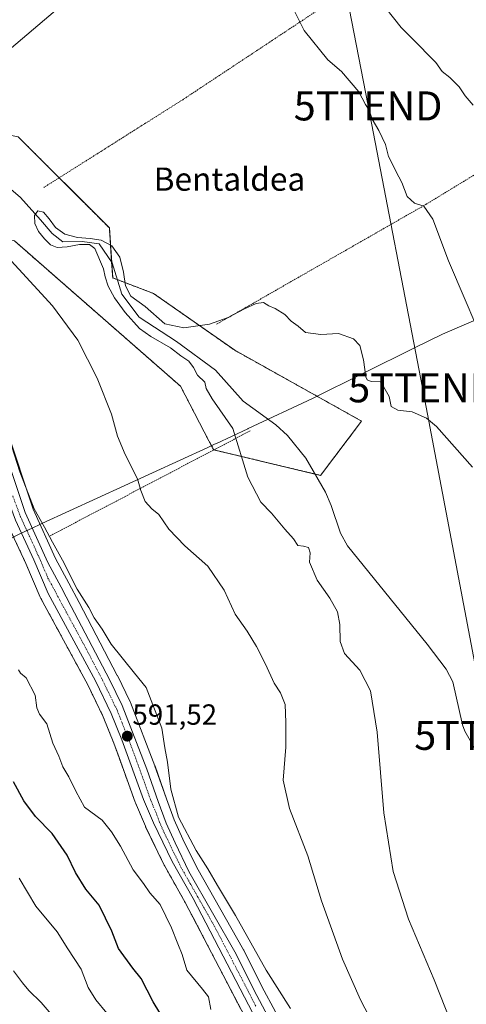
# Model space of a CAD drawing. Units: metres. Extents: x 603652 to 607088, y 4754662 to 4757028.
# Drawn here: x 604186 to 604340, y 4756114 to 4756453 of the extents above; entities that cross this region are included whole.
import ezdxf
from ezdxf.enums import TextEntityAlignment as Align

# ---------------------------------------------------------------- set-up
doc = ezdxf.new("R2010")
doc.units = ezdxf.units.M
doc.header["$MEASUREMENT"] = 0
doc.linetypes.add('TRAZO_Y_PUNTO', pattern=[1, 0.5, -0.25, 0, -0.25])
doc.linetypes.add('TRAZOS', pattern=[0.75, 0.5, -0.25])
doc.layers.get('0').update_dxf_attribs({"lineweight": 5})
for name, color, linetype, lineweight in [('Alambrada', 19, 'TRAZOS', 0), ('Arbolado forestal', 92, 'TRAZOS', 0), ('Arbolado forestal CxS', 92, 'Continuous', 0), ('Carretera de calzada única', 19, 'Continuous', 13), ('Carretera de calzada única Cxs', 19, 'Continuous', 13), ('Carretera de calzada única eje', 19, 'TRAZO_Y_PUNTO', 0), ('Carátula', 7, 'Continuous', 5), ('Corriente natural lineal', 142, 'Continuous', 13), ('Curva de nivel maestra', 36, 'Continuous', 30), ('Curva de nivel normal', 36, 'Continuous', 0), ('Entidad de ámbito territorial', 19, 'Continuous', 0), ('Entidad de ámbito territorial CxS', 92, 'Continuous', 0), ('Núcleo urbano', 19, 'Continuous', 0), ('Núcleo urbano CxS', 19, 'Continuous', 0), ('Prado', 92, 'Continuous', 0), ('Prado CxS', 92, 'Continuous', 0), ('Punto de cota en terreno', 7, 'Continuous', 0), ('Rótulo de punto de cota en terreno', 19, 'Continuous', 0), ('Tendido', 6, 'Continuous', 0), ('Texto cartográfico', 19, 'Continuous', 0), ('Torre de tendido puntual', 7, 'Continuous', 0)]:
    doc.layers.add(name, color=color, linetype=linetype, lineweight=lineweight)
doc.styles.add('Arial', font='txt', dxfattribs={"height": 0.2})

# ---------------------------------------------------------------- blocks, each defined once
blk = doc.blocks.new('*U150')
at = {"layer": 'Prado CxS', "color": 92, "linetype": 'Continuous', "lineweight": 0}
for points in [[(604274.02, 4756111.06, 591.64), (604269.34, 4756119.85, 591.52), (604263.13, 4756132.31, 591.34), (604263.05, 4756132.45, 591.35), (604246.92, 4756160.86, 591.22), (604242.19, 4756170.61, 590.67), (604239.15, 4756177.27, 590.56), (604236.49, 4756184.52, 590.57), (604232.56, 4756195.76, 590.9), (604232.53, 4756195.83, 590.9), (604224.1, 4756217.69, 591.03), (604224, 4756217.93, 591.04), (604219.62, 4756226.91, 590.95), (604219.58, 4756226.98, 590.95), (604206.42, 4756252.1, 590.49), (604202.93, 4756258.75, 590.37), (604198.33, 4756267.27, 590.47), (604190.67, 4756284.24, 589.77), (604172.01, 4756339.93, 589.77)], [(604184.21, 4756376.67, 583.62), (604241.33, 4756326.64, 581.13), (604252.75, 4756304.71, 581), (604289.55, 4756295.91, 578.67), (604303.68, 4756314.6, 579.44), (604260, 4756338.99, 579.7), (604232.1, 4756358.56, 580.56), (604218, 4756363.93, 579.78), (604216.85, 4756381.15, 580.53), (604185.51, 4756412.49, 581.26)]]:
    blk.add_polyline3d(points, dxfattribs=at)
blk = doc.blocks.new('*U154')
at = {"layer": 'Arbolado forestal CxS', "color": 92, "linetype": 'Continuous', "lineweight": 0}
blk.add_polyline3d([(604048.31, 4756517.86, 585.81), (604120.32, 4756428.78, 583.1), (604150.28, 4756432.11, 581.91), (604154.99, 4756422.38, 581.41), (604156.96, 4756418.31, 581.27), (604185.51, 4756412.49, 581.26), (604216.85, 4756381.15, 580.53), (604218, 4756363.93, 579.78), (604232.1, 4756358.56, 580.56), (604260, 4756338.99, 579.7), (604303.68, 4756314.6, 579.44), (604289.55, 4756295.91, 578.67), (604252.75, 4756304.71, 581), (604241.33, 4756326.64, 581.13), (604184.21, 4756376.67, 583.62), (604157.12, 4756382.97, 587.12), (604155.71, 4756383.3, 587.27), (604154.17, 4756383.66, 587.33), (604152.16, 4756373.75, 588.97), (604121.23, 4756411.23, 588.74), (604090.57, 4756450.56, 586.41), (604078.32, 4756467.6, 585.21)], dxfattribs=at)
blk = doc.blocks.new('*U165')
at = {"layer": 'Curva de nivel normal', "color": 36, "linetype": 'Continuous', "lineweight": 0}
blk.add_polyline3d([(604251.8, 4756111.9, 595), (604250.95, 4756116.24, 595), (604248.94, 4756118.9, 595), (604243.5, 4756125.46, 595), (604241.91, 4756130.87, 595), (604240.38, 4756134.48, 595), (604238.25, 4756140.05, 595), (604234.29, 4756148.05, 595), (604230.77, 4756152.07, 595), (604228.61, 4756155.32, 595), (604225.07, 4756160.01, 595), (604220.68, 4756168.15, 595), (604217.56, 4756173.06, 595), (604214.43, 4756177.14, 595), (604208.24, 4756181.58, 595), (604205.36, 4756187.13, 595), (604202.93, 4756192.06, 595), (604200.87, 4756195.46, 595), (604199.51, 4756199.19, 595), (604197.37, 4756203.63, 595), (604195.34, 4756210.29, 595), (604192.75, 4756213.68, 595), (604191.9, 4756215.77, 595), (604191.29, 4756220.23, 595), (604188.17, 4756226.12, 595), (604186.27, 4756227.74, 595), (604185.57, 4756228.95, 595)], dxfattribs=at)
blk = doc.blocks.new('*U175')
at = {"layer": 'Curva de nivel normal', "color": 36, "linetype": 'Continuous', "lineweight": 0}
blk.add_polyline3d([(604215.95, 4756110.67, 605), (604212.19, 4756115.22, 605), (604209.6, 4756119.5, 605), (604207.2, 4756125.8, 605), (604202.52, 4756132.75, 605), (604198.9, 4756138.63, 605), (604191.57, 4756147.5, 605), (604185.85, 4756157.11, 605)], dxfattribs=at)
blk = doc.blocks.new('*U198')
at = {"layer": 'Curva de nivel normal', "color": 36, "linetype": 'Continuous', "lineweight": 0}
for points in [[(604279.22, 4756112.26, 590), (604270.88, 4756125.5, 590), (604260.29, 4756144.24, 590), (604254.04, 4756154.66, 590), (604250.76, 4756160.38, 590), (604246.68, 4756166.63, 590), (604240.62, 4756178.18, 590), (604238.04, 4756187.79, 590), (604236.9, 4756197.09, 590), (604235.98, 4756202.08, 590), (604234.88, 4756208.78, 590), (604229.53, 4756222.82, 590), (604225.47, 4756227.75, 590), (604217.47, 4756237.74, 590), (604214.32, 4756242.87, 590), (604211.61, 4756246.79, 590), (604209.74, 4756250.36, 590), (604205.8, 4756256.75, 590), (604200.74, 4756266.7, 590), (604197.25, 4756272.87, 590), (604194.5, 4756278.12, 590), (604190.98, 4756284.37, 590), (604186.02, 4756297.16, 590), (604180.57, 4756314.38, 590)], [(604306.76, 4756463.64, 590), (604317.26, 4756450.22, 590), (604320.99, 4756446.55, 590), (604329.24, 4756438.14, 590), (604331.42, 4756435.04, 590), (604334.02, 4756433.03, 590), (604337.24, 4756429.76, 590), (604339.33, 4756426.67, 590), (604342.03, 4756423.44, 590)]]:
    blk.add_polyline3d(points, dxfattribs=at)
blk = doc.blocks.new('*U199')
at = {"layer": 'Curva de nivel normal', "color": 36, "linetype": 'Continuous', "lineweight": 0}
blk.add_polyline3d([(604200.96, 4756105.52, 610), (604193.34, 4756114.3, 610), (604189.1, 4756118.5, 610), (604186.91, 4756121.13, 610), (604183.83, 4756125.22, 610)], dxfattribs=at)
blk = doc.blocks.new('*U208')
at = {"layer": 'Curva de nivel maestra', "color": 36, "linetype": 'Continuous', "lineweight": 30}
blk.add_polyline3d([(604242.15, 4756097.68, 600), (604231.98, 4756114.59, 600), (604227.81, 4756122.57, 600), (604224.91, 4756126.17, 600), (604219.98, 4756132.9, 600), (604217.65, 4756138.93, 600), (604213.34, 4756147.88, 600), (604208.8, 4756153.33, 600), (604205.17, 4756159.12, 600), (604202.27, 4756165.01, 600), (604197.22, 4756172.5, 600), (604191.46, 4756178.42, 600), (604187.44, 4756183.76, 600), (604183.87, 4756190.37, 600)], dxfattribs=at)
blk = doc.blocks.new('5PATER')
at = {"layer": 'Carátula', "linetype": 'Continuous', "lineweight": 5}
h = blk.add_hatch(color=250, dxfattribs=at)
edge = h.paths.add_edge_path()
edge.add_ellipse((0, 0.01), major_axis=(-1.33, -1.34), ratio=0.999422, start_angle=0, end_angle=360)
blk = doc.blocks.new('5TTEND')
blk.add_text('5TTEND', height=10).set_placement((0, 0), align=Align.MIDDLE_CENTER)

msp = doc.modelspace()

# ---------------------------------------------------------------- linework, layer by layer
at = {"layer": 'Alambrada', "color": 19, "linetype": 'TRAZOS', "lineweight": 0}
for points in [[(604337.87, 4756490.63, 596.59), (604302.95, 4756465.68, 589.43), (604242.1, 4756425.32, 583.16), (604194.31, 4756395.1, 594.09)], [(604386.42, 4756426.26, 602.97), (604325.76, 4756389.22, 585.29), (604253.59, 4756347.89, 580.24)], [(604265.28, 4756311.23, 601.45), (604196.24, 4756274.97, 591.79)]]:
    msp.add_polyline3d(points, dxfattribs=at)
at = {"layer": 'Arbolado forestal', "color": 92, "linetype": 'TRAZOS', "lineweight": 0}
for points in [[(604184.21, 4756376.67, 583.62), (604241.33, 4756326.64, 581.13), (604252.75, 4756304.71, 581), (604252.82, 4756304.69, 581), (604287.69, 4756296.36, 578.91), (604289.55, 4756295.91, 578.67), (604303.68, 4756314.6, 579.44), (604260, 4756339, 579.7), (604232.1, 4756358.56, 580.56), (604219.59, 4756363.33, 579.73), (604217.99, 4756363.93, 579.78), (604217.63, 4756369.4, 580.08), (604216.85, 4756381.15, 580.53), (604199.57, 4756398.43, 581.16), (604185.51, 4756412.49, 581.26)], [(604265.05, 4756106.4, 593.09), (604243, 4756148.72, 592.63), (604235.81, 4756161.46, 592.49), (604235.72, 4756161.63, 592.47), (604229.33, 4756174.88, 591.84), (604229.27, 4756175, 591.84), (604225.81, 4756183.12, 591.59), (604225.75, 4756183.28, 591.58), (604220.17, 4756198.7, 591.4), (604218.36, 4756203.7, 591.72), (604214.76, 4756212.7, 591.53), (604209.41, 4756223.8, 591.78), (604201.08, 4756239.15, 592.05), (604193.16, 4756253.73, 592.11), (604193.04, 4756253.98, 592.1), (604188.11, 4756265.54, 592.31), (604182.53, 4756277.65, 592.1)]]:
    msp.add_polyline3d(points, dxfattribs=at)
at = {"layer": 'Arbolado forestal CxS', "color": 92, "linetype": 'Continuous', "lineweight": 0}
msp.add_polyline3d([(604045.12, 4756103.19, 639.83), (604032.39, 4756136.17, 647.45), (604036.16, 4756171.27, 646.58), (604065.01, 4756200.82, 631.11), (604103.64, 4756232.24, 614.31), (604182.53, 4756277.65, 592.1), (604188.11, 4756265.54, 592.31), (604193.04, 4756253.98, 592.1), (604193.16, 4756253.73, 592.11), (604201.08, 4756239.15, 592.05), (604209.41, 4756223.8, 591.78), (604214.76, 4756212.7, 591.53), (604218.36, 4756203.7, 591.72), (604220.17, 4756198.7, 591.4), (604225.75, 4756183.28, 591.58), (604225.81, 4756183.12, 591.59), (604229.27, 4756175, 591.84), (604229.33, 4756174.88, 591.84), (604235.72, 4756161.63, 592.47), (604235.81, 4756161.45, 592.49), (604243, 4756148.72, 592.63), (604265.05, 4756106.4, 593.09)], dxfattribs=at)
at = {"layer": 'Carretera de calzada única', "color": 19, "linetype": 'Continuous', "lineweight": 13}
for points in [[(604267.75, 4756107.71, 592.68), (604245.64, 4756150.15, 592.26), (604238.42, 4756162.93, 592.04), (604232.03, 4756176.18, 591.61), (604228.57, 4756184.3, 591.61), (604221.16, 4756204.77, 591.52), (604217.51, 4756213.91, 591.43), (604212.08, 4756225.17, 591.42), (604195.8, 4756255.16, 591.32), (604190.85, 4756266.76, 591.46), (604184.55, 4756280.43, 591.36), (604179.35, 4756294.49, 591.29), (604173.5, 4756313.56, 591.12), (604169, 4756326.83, 591.04), (604156.55, 4756354.39, 590.4), (604148.85, 4756366.17, 590.49), (604142.3, 4756375.06, 590.11), (604134.62, 4756384.36, 590.32), (604121.19, 4756399.18, 590.15), (604110.8, 4756412.51, 589.79), (604081.32, 4756451.18, 587.43), (604071.12, 4756465.42, 586.94)], [(604075.83, 4756465.93, 586.09), (604088.17, 4756448.76, 587.43), (604118.89, 4756409.35, 589.6), (604152.42, 4756368.73, 590.04), (604158.41, 4756360.61, 589.85), (604163.69, 4756352.07, 590.03), (604165.91, 4756347.59, 590.57), (604169.17, 4756338.98, 590.4), (604187.87, 4756283.14, 590.72), (604195.64, 4756265.94, 591.11), (604200.28, 4756257.34, 591.01), (604203.76, 4756250.71, 591.03), (604216.92, 4756225.59, 591.34), (604221.3, 4756216.61, 591.4), (604229.73, 4756194.75, 591.36), (604233.67, 4756183.51, 591.24), (604236.37, 4756176.13, 591.57), (604239.48, 4756169.33, 591.5), (604244.26, 4756159.46, 591.85), (604260.44, 4756130.97, 592.16), (604266.67, 4756118.47, 592.57), (604271.37, 4756109.65, 592.67)]]:
    msp.add_polyline3d(points, dxfattribs=at)
at = {"layer": 'Carretera de calzada única Cxs', "color": 19, "linetype": 'Continuous', "lineweight": 13}
for points in [[(604267.75, 4756107.71, 592.68), (604245.64, 4756150.15, 592.26), (604238.42, 4756162.93, 592.04), (604232.03, 4756176.18, 591.61), (604228.57, 4756184.3, 591.61), (604221.16, 4756204.77, 591.52), (604217.51, 4756213.91, 591.43), (604212.08, 4756225.17, 591.42), (604195.8, 4756255.16, 591.32), (604190.85, 4756266.76, 591.46), (604184.55, 4756280.43, 591.36), (604179.35, 4756294.49, 591.29), (604173.5, 4756313.56, 591.12), (604169, 4756326.83, 591.04), (604156.55, 4756354.39, 590.4), (604148.85, 4756366.17, 590.49), (604142.3, 4756375.06, 590.11), (604134.62, 4756384.36, 590.32), (604121.19, 4756399.18, 590.15), (604110.8, 4756412.51, 589.79), (604081.32, 4756451.18, 587.43), (604071.12, 4756465.42, 586.94)], [(604075.83, 4756465.93, 586.09), (604088.17, 4756448.76, 587.43), (604118.89, 4756409.35, 589.6), (604152.42, 4756368.73, 590.04), (604158.41, 4756360.61, 589.85), (604163.69, 4756352.07, 590.03), (604165.91, 4756347.59, 590.57), (604169.17, 4756338.98, 590.4), (604187.87, 4756283.14, 590.72), (604195.64, 4756265.94, 591.11), (604200.28, 4756257.34, 591.01), (604203.76, 4756250.71, 591.03), (604216.92, 4756225.59, 591.34), (604221.3, 4756216.61, 591.4), (604229.73, 4756194.75, 591.36), (604233.67, 4756183.51, 591.24), (604236.37, 4756176.13, 591.57), (604239.48, 4756169.33, 591.5), (604244.26, 4756159.46, 591.85), (604260.44, 4756130.97, 592.16), (604266.67, 4756118.47, 592.57), (604271.37, 4756109.65, 592.67)]]:
    msp.add_polyline3d(points, dxfattribs=at)
at = {"layer": 'Carretera de calzada única eje', "color": 19, "linetype": 'TRAZO_Y_PUNTO', "lineweight": 0}
msp.add_polyline3d([(604183.6, 4756288.81, 590.83), (604186.21, 4756281.77, 591.12), (604189.35, 4756274.94, 591.19), (604193.25, 4756266.34, 591.19), (604195.71, 4756260.55, 591.29), (604198.03, 4756256.25, 591.16), (604199.78, 4756252.93, 591.21), (604207.92, 4756237.93, 591.33), (604214.5, 4756225.38, 591.41), (604217.21, 4756219.75, 591.46), (604219.41, 4756215.26, 591.43), (604221.23, 4756210.69, 591.48), (604225.44, 4756199.76, 591.46), (604229.14, 4756189.51, 591.57), (604231.12, 4756183.91, 591.66), (604232.85, 4756179.84, 591.56), (604234.19, 4756176.15, 591.59), (604235.76, 4756172.75, 591.79), (604238.96, 4756166.13, 591.83), (604241.35, 4756161.18, 592.07), (604244.96, 4756154.8, 592.08), (604253.03, 4756140.56, 592.16), (604264.08, 4756119.34, 592.48), (604267.21, 4756113.09, 592.7)], dxfattribs=at)
at = {"layer": 'Corriente natural lineal', "color": 142, "linetype": 'Continuous', "lineweight": 13}
for points in [[(604303.58, 4756537.37, 591.98), (604299.69, 4756531.98, 590.88), (604281.92, 4756516.76, 588.51), (604244.98, 4756489.16, 585.29), (604198.28, 4756456.03, 582.7), (604165.59, 4756428.42, 581.81), (604146.95, 4756408.83, 582.76)], [(604346.69, 4756194.7, 578.07), (604339.15, 4756207.73, 576.78), (604338.36, 4756209.91, 576.91), (604335.11, 4756224.78, 577.79), (604332.83, 4756229.16, 576.65), (604326.26, 4756237.73, 577.06), (604298.84, 4756271.62, 577.6), (604296.45, 4756275.95, 577.73), (604293.25, 4756285.53, 577.83), (604291.3, 4756290.16, 578.12), (604284.5, 4756301.84, 579.16), (604278.21, 4756309.66, 579.16), (604274.19, 4756313.35, 579.11), (604262.88, 4756321.52, 578.87), (604253.34, 4756332.19, 579.23), (604239.99, 4756342.01, 579.59), (604227.15, 4756350.44, 580.17), (604221.12, 4756358.38, 579.5), (604217.78, 4756369.18, 580.1), (604213.34, 4756375.69, 580.1), (604207.46, 4756376.48, 580.33), (604200.8, 4756376.32, 580.2), (604197.14, 4756379.18, 579.71), (604193.18, 4756383.94, 580.12), (604186.31, 4756391.68, 581.2), (604178.84, 4756398, 581.4)]]:
    msp.add_polyline3d(points, dxfattribs=at)
at = {"layer": 'Curva de nivel normal', "color": 36, "linetype": 'Continuous', "lineweight": 0}
for points in [[(604342.7, 4756348.54, 585), (604339.29, 4756356.39, 585), (604333.62, 4756369.84, 585), (604328.24, 4756384.2, 585), (604325.12, 4756388.68, 585), (604321.85, 4756389.65, 585), (604319.33, 4756391.95, 585), (604317.48, 4756396.84, 585), (604315.41, 4756400.7, 585), (604314.13, 4756403.56, 585), (604312.92, 4756405.78, 585), (604311.87, 4756409.92, 585), (604309.62, 4756414.74, 585), (604307.33, 4756418.58, 585), (604306.28, 4756421.67, 585), (604305.06, 4756423.72, 585), (604302.74, 4756428.05, 585), (604296.79, 4756435.06, 585), (604292.1, 4756439.05, 585), (604283.85, 4756449.13, 585), (604280.12, 4756456.74, 585)], [(604342.49, 4756086.96, 580), (604328.61, 4756122.11, 580), (604319.79, 4756143, 580), (604314.53, 4756159.49, 580), (604311.36, 4756179.67, 580), (604309.05, 4756207.41, 580), (604306.72, 4756221.68, 580), (604303.04, 4756228.75, 580), (604297.8, 4756234.59, 580), (604296.32, 4756238.64, 580), (604296.22, 4756244.58, 580), (604295.35, 4756248.85, 580), (604292.74, 4756253.56, 580), (604288.42, 4756259.78, 580), (604285.79, 4756265.96, 580), (604285.99, 4756269.17, 580), (604285.43, 4756271.02, 580), (604283.63, 4756271.56, 580), (604281.74, 4756271.77, 580), (604280.2, 4756274.02, 580), (604277.21, 4756277.33, 580), (604272.67, 4756282.86, 580), (604269.01, 4756286.69, 580), (604264.46, 4756295.26, 580), (604259.3, 4756312, 580), (604252.29, 4756322.24, 580), (604250.21, 4756325.83, 580), (604249.73, 4756328.02, 580), (604247.21, 4756330.46, 580), (604245.79, 4756333.11, 580), (604244.18, 4756335.21, 580), (604241.47, 4756337.1, 580), (604237.86, 4756339.84, 580), (604231.12, 4756343.71, 580), (604227.25, 4756346.56, 580), (604222.27, 4756352.05, 580), (604218.65, 4756357.12, 580), (604216.4, 4756361.08, 580), (604215.44, 4756364.36, 580), (604214.89, 4756367.11, 580), (604211.88, 4756374.09, 580), (604210.02, 4756375.44, 580), (604206.57, 4756375.47, 580), (604202.31, 4756374.67, 580), (604198.89, 4756374.36, 580), (604196.54, 4756375.33, 580), (604194.48, 4756377.37, 580), (604192.45, 4756379.89, 580), (604191.15, 4756382.69, 580), (604191.05, 4756385.43, 580), (604192.24, 4756387.06, 580), (604194.19, 4756386.64, 580), (604196.16, 4756384.26, 580), (604198.27, 4756381.27, 580), (604201.57, 4756378.98, 580), (604205.94, 4756377.81, 580), (604210.24, 4756377.47, 580), (604214.05, 4756376.91, 580), (604217.66, 4756374.94, 580), (604220.47, 4756371.05, 580), (604221.68, 4756365.96, 580), (604222.36, 4756361.22, 580), (604224.22, 4756357.68, 580), (604229.22, 4756354.07, 580), (604235.92, 4756348.09, 580), (604242.51, 4756346.73, 580), (604251.3, 4756348.04, 580), (604257.76, 4756350.31, 580), (604263.32, 4756353.29, 580), (604267.38, 4756355.16, 580), (604269.95, 4756355.41, 580), (604271.72, 4756354.36, 580), (604273.97, 4756353.44, 580), (604277.25, 4756351.29, 580), (604279.46, 4756349.08, 580), (604281.8, 4756347.32, 580), (604284.36, 4756345.09, 580), (604289.66, 4756344.47, 580), (604295.71, 4756344.74, 580), (604300.88, 4756342.96, 580), (604303.02, 4756340.66, 580), (604304.35, 4756335.75, 580), (604305.18, 4756329.8, 580), (604305.57, 4756328.81, 580), (604306.98, 4756328.27, 580), (604310.19, 4756328.14, 580), (604311.33, 4756326.28, 580), (604313.14, 4756323.09, 580), (604313.83, 4756319.62, 580), (604316.1, 4756318.41, 580), (604321.02, 4756317.82, 580), (604325.99, 4756315.63, 580), (604329.48, 4756312.77, 580), (604341.8, 4756298.76, 580)], [(604179.14, 4756373.96, 585), (604197.24, 4756354.37, 585), (604206, 4756342.5, 585), (604212.63, 4756329.41, 585), (604217.56, 4756316.96, 585), (604219.69, 4756309.45, 585), (604222.27, 4756303.12, 585), (604226.52, 4756294.7, 585), (604227.74, 4756290.72, 585), (604229.16, 4756286.91, 585), (604231.52, 4756284.36, 585), (604233.87, 4756282.4, 585), (604237.32, 4756277.36, 585), (604242.86, 4756271.59, 585), (604250.72, 4756264.67, 585), (604256.36, 4756256.32, 585), (604260.14, 4756248.1, 585), (604264.24, 4756242.19, 585), (604267.55, 4756237.01, 585), (604270.63, 4756230.92, 585), (604273.54, 4756224.3, 585), (604275.78, 4756220.97, 585), (604277.41, 4756217.01, 585), (604277.58, 4756210.8, 585), (604277.59, 4756202.29, 585), (604276.66, 4756190.88, 585), (604278.84, 4756181.13, 585), (604285.12, 4756164.86, 585), (604289.91, 4756149.32, 585), (604297.09, 4756129.24, 585), (604303.3, 4756115.26, 585), (604309.24, 4756103.76, 585)]]:
    msp.add_polyline3d(points, dxfattribs=at)
at = {"layer": 'Entidad de ámbito territorial', "color": 19, "linetype": 'Continuous', "lineweight": 0}
msp.add_polyline3d([(603922.19, 4756193.19, 655.25), (604009.13, 4756147.42, 650.34), (604027.19, 4756162.68, 648.88), (604048.23, 4756180.46, 641.67), (604076.57, 4756203.3, 626.8), (604112.52, 4756230.35, 612.33), (604139.12, 4756247.22, 603.64), (604167.23, 4756265.35, 597.01), (604182.67, 4756273.95, 592.52), (604183.17, 4756274.23, 592.34), (604185.6, 4756275.58, 591.54), (604189.5, 4756277.38, 590.94), (604189.8, 4756277.52, 590.91), (604193.66, 4756279.29, 589.97), (604250.75, 4756305.54, 581.22), (604253.07, 4756306.63, 581.02), (604253.69, 4756306.93, 580.97), (604264.46, 4756311.98, 579.54), (604264.6, 4756312.05, 579.54), (604286.74, 4756322.44, 579.02), (604321.9, 4756339.84, 580.95), (604331.47, 4756344.58, 582.74), (604369.63, 4756360.98, 591.75)], dxfattribs=at)
msp.add_polyline3d([(603922.19, 4756193.19, 655.25), (604009.13, 4756147.42, 650.34), (604027.19, 4756162.68, 648.88), (604048.23, 4756180.46, 641.67), (604076.57, 4756203.3, 626.8), (604112.52, 4756230.35, 612.33), (604139.12, 4756247.22, 603.64), (604167.23, 4756265.35, 597.01), (604182.67, 4756273.95, 592.52), (604183.17, 4756274.23, 592.34), (604185.6, 4756275.58, 591.54), (604189.5, 4756277.38, 590.94), (604189.8, 4756277.52, 590.91), (604193.66, 4756279.29, 589.97), (604250.75, 4756305.54, 581.22), (604253.07, 4756306.63, 581.02), (604253.69, 4756306.93, 580.97), (604264.46, 4756311.98, 579.54), (604264.6, 4756312.05, 579.54), (604286.74, 4756322.44, 579.02), (604321.9, 4756339.84, 580.95), (604331.47, 4756344.58, 582.74), (604369.63, 4756360.98, 591.75)], dxfattribs=at)
at = {"layer": 'Entidad de ámbito territorial CxS', "color": 92, "linetype": 'Continuous', "lineweight": 0}
for points in [[(604369.63, 4756360.98, 591.75), (604331.47, 4756344.58, 582.74), (604321.9, 4756339.84, 580.95), (604286.74, 4756322.44, 579.02), (604264.6, 4756312.05, 579.54), (604264.46, 4756311.98, 579.54), (604253.69, 4756306.93, 580.97), (604253.07, 4756306.63, 581.02), (604250.75, 4756305.54, 581.22), (604193.66, 4756279.29, 589.97), (604189.8, 4756277.52, 590.91), (604189.5, 4756277.38, 590.94), (604185.6, 4756275.58, 591.54), (604183.17, 4756274.23, 592.34), (604182.67, 4756273.95, 592.52), (604167.23, 4756265.35, 597.01), (604139.12, 4756247.22, 603.64), (604112.52, 4756230.35, 612.33), (604076.57, 4756203.3, 626.8), (604048.23, 4756180.46, 641.67), (604027.19, 4756162.68, 648.88), (604009.13, 4756147.42, 650.34), (603922.19, 4756193.19, 655.25)], [(603922.19, 4756193.19, 655.25), (604009.13, 4756147.42, 650.34), (604027.19, 4756162.68, 648.88), (604048.23, 4756180.46, 641.67), (604076.57, 4756203.3, 626.8), (604112.52, 4756230.35, 612.33), (604139.12, 4756247.22, 603.64), (604167.23, 4756265.35, 597.01), (604182.67, 4756273.95, 592.52), (604183.17, 4756274.23, 592.34), (604185.6, 4756275.58, 591.54), (604189.5, 4756277.38, 590.94), (604189.8, 4756277.52, 590.91), (604193.66, 4756279.29, 589.97), (604250.75, 4756305.54, 581.22), (604253.07, 4756306.63, 581.02), (604253.69, 4756306.93, 580.97), (604264.46, 4756311.98, 579.54), (604264.6, 4756312.05, 579.54), (604286.74, 4756322.44, 579.02), (604321.9, 4756339.84, 580.95), (604331.47, 4756344.58, 582.74), (604369.63, 4756360.98, 591.75)], [(604369.63, 4756360.98, 591.75), (604331.47, 4756344.58, 582.74), (604321.9, 4756339.84, 580.95), (604286.74, 4756322.44, 579.02), (604264.6, 4756312.04, 579.54), (604264.46, 4756311.98, 579.54), (604253.69, 4756306.93, 580.97), (604253.07, 4756306.63, 581.02), (604250.75, 4756305.54, 581.22), (604193.66, 4756279.29, 589.97), (604189.8, 4756277.52, 590.91), (604189.5, 4756277.38, 590.94), (604185.6, 4756275.58, 591.54), (604183.17, 4756274.23, 592.34), (604182.67, 4756273.95, 592.52), (604167.23, 4756265.35, 597.01), (604139.12, 4756247.22, 603.64), (604112.52, 4756230.35, 612.33), (604076.57, 4756203.3, 626.8), (604048.23, 4756180.46, 641.67), (604027.19, 4756162.68, 648.88), (604009.13, 4756147.42, 650.34), (603922.19, 4756193.18, 655.25)], [(603922.19, 4756193.18, 655.25), (604009.13, 4756147.42, 650.34), (604027.19, 4756162.68, 648.88), (604048.23, 4756180.46, 641.67), (604076.57, 4756203.3, 626.8), (604112.52, 4756230.35, 612.33), (604139.12, 4756247.22, 603.64), (604167.23, 4756265.35, 597.01), (604182.67, 4756273.95, 592.52), (604183.17, 4756274.23, 592.34), (604185.6, 4756275.58, 591.54), (604189.5, 4756277.38, 590.94), (604189.8, 4756277.52, 590.91), (604193.66, 4756279.29, 589.97), (604250.75, 4756305.54, 581.22), (604253.07, 4756306.63, 581.02), (604253.69, 4756306.93, 580.97), (604264.46, 4756311.98, 579.54), (604264.6, 4756312.04, 579.54), (604286.74, 4756322.44, 579.02), (604321.9, 4756339.84, 580.95), (604331.47, 4756344.58, 582.74), (604369.63, 4756360.98, 591.75)]]:
    msp.add_polyline3d(points, dxfattribs=at)
at = {"layer": 'Núcleo urbano', "color": 19, "linetype": 'Continuous', "lineweight": 0}
for points in [[(604274.02, 4756111.06, 591.64), (604269.34, 4756119.85, 591.52), (604263.12, 4756132.31, 591.34), (604263.05, 4756132.45, 591.35), (604246.92, 4756160.86, 591.22), (604242.19, 4756170.61, 590.67), (604239.15, 4756177.27, 590.56), (604236.49, 4756184.52, 590.57), (604232.55, 4756195.76, 590.9), (604232.53, 4756195.83, 590.9), (604224.1, 4756217.69, 591.03), (604224, 4756217.93, 591.04), (604219.62, 4756226.91, 590.95), (604219.58, 4756226.98, 590.95), (604206.42, 4756252.1, 590.49), (604202.93, 4756258.75, 590.37), (604198.33, 4756267.27, 590.47), (604190.67, 4756284.24, 589.77), (604172.01, 4756339.93, 589.77)], [(604265.05, 4756106.4, 593.09), (604243, 4756148.72, 592.63), (604235.81, 4756161.46, 592.49), (604235.72, 4756161.63, 592.47), (604229.33, 4756174.88, 591.84), (604229.27, 4756175, 591.84), (604225.81, 4756183.12, 591.59), (604225.75, 4756183.28, 591.58), (604220.17, 4756198.7, 591.4), (604218.36, 4756203.7, 591.72), (604214.76, 4756212.7, 591.53), (604209.41, 4756223.8, 591.78), (604201.08, 4756239.15, 592.05), (604193.16, 4756253.73, 592.11), (604193.04, 4756253.98, 592.1), (604188.11, 4756265.54, 592.31), (604182.53, 4756277.65, 592.1)]]:
    msp.add_polyline3d(points, dxfattribs=at)
at = {"layer": 'Núcleo urbano CxS', "color": 19, "linetype": 'Continuous', "lineweight": 0}
for points in [[(604172.01, 4756339.93, 589.77), (604190.67, 4756284.24, 589.77), (604198.33, 4756267.27, 590.47), (604202.93, 4756258.75, 590.37), (604206.42, 4756252.1, 590.49), (604219.58, 4756226.98, 590.95), (604219.62, 4756226.91, 590.95), (604224, 4756217.93, 591.04), (604224.1, 4756217.69, 591.03), (604232.53, 4756195.83, 590.9), (604232.56, 4756195.76, 590.9), (604236.49, 4756184.52, 590.57), (604239.15, 4756177.27, 590.56), (604242.19, 4756170.61, 590.67), (604246.92, 4756160.86, 591.22), (604263.05, 4756132.45, 591.35), (604263.13, 4756132.31, 591.34), (604269.34, 4756119.85, 591.52), (604274.02, 4756111.06, 591.64)], [(604265.05, 4756106.4, 593.09), (604243, 4756148.72, 592.63), (604235.81, 4756161.45, 592.49), (604235.72, 4756161.63, 592.47), (604229.33, 4756174.88, 591.84), (604229.27, 4756175, 591.84), (604225.81, 4756183.12, 591.59), (604225.75, 4756183.28, 591.58), (604220.17, 4756198.7, 591.4), (604218.36, 4756203.7, 591.72), (604214.76, 4756212.7, 591.53), (604209.41, 4756223.8, 591.78), (604201.08, 4756239.15, 592.05), (604193.16, 4756253.73, 592.11), (604193.04, 4756253.98, 592.1), (604188.11, 4756265.54, 592.31), (604182.53, 4756277.65, 592.1)]]:
    msp.add_polyline3d(points, dxfattribs=at)
at = {"layer": 'Prado', "color": 92, "linetype": 'Continuous', "lineweight": 0}
for points in [[(604184.21, 4756376.67, 583.62), (604241.33, 4756326.64, 581.13), (604252.75, 4756304.71, 581), (604252.82, 4756304.69, 581), (604287.69, 4756296.36, 578.91), (604289.55, 4756295.91, 578.67), (604303.68, 4756314.6, 579.44), (604260, 4756339, 579.7), (604232.1, 4756358.56, 580.56), (604219.59, 4756363.33, 579.73), (604217.99, 4756363.93, 579.78), (604217.63, 4756369.4, 580.08), (604216.85, 4756381.15, 580.53), (604199.57, 4756398.43, 581.16), (604185.51, 4756412.49, 581.26)], [(604274.02, 4756111.06, 591.64), (604269.34, 4756119.85, 591.52), (604263.12, 4756132.31, 591.34), (604263.05, 4756132.45, 591.35), (604246.92, 4756160.86, 591.22), (604242.19, 4756170.61, 590.67), (604239.15, 4756177.27, 590.56), (604236.49, 4756184.52, 590.57), (604232.55, 4756195.76, 590.9), (604232.53, 4756195.83, 590.9), (604224.1, 4756217.69, 591.03), (604224, 4756217.93, 591.04), (604219.62, 4756226.91, 590.95), (604219.58, 4756226.98, 590.95), (604206.42, 4756252.1, 590.49), (604202.93, 4756258.75, 590.37), (604198.33, 4756267.27, 590.47), (604190.67, 4756284.24, 589.77), (604172.01, 4756339.93, 589.77)]]:
    msp.add_polyline3d(points, dxfattribs=at)
at = {"layer": 'Tendido', "color": 6, "linetype": 'Continuous', "lineweight": 0}
msp.add_polyline3d([(604269.24, 4756985.12, 605.81), (604227.18, 4756832.37, 595.31), (604239.99, 4756761.85, 600.44), (604253.53, 4756695.47, 601.15), (604269.38, 4756612.63, 599.9), (604284.73, 4756532.59, 590.6), (604305.9, 4756423.19, 584.97), (604324.66, 4756326.07, 580.33), (604347.4, 4756206.34, 576.71), (604372.02, 4756084.09, 576.19), (604393.56, 4755964.61, 574.92), (604412.92, 4755864.19, 575.11), (604432.72, 4755759.17, 584.67)], dxfattribs=at)

# ---------------------------------------------------------------- block references
at = {"layer": 'Arbolado forestal CxS', "color": 92, "linetype": 'Continuous', "lineweight": 0}
msp.add_blockref('*U154', (0, 0), dxfattribs=at)
at = {"layer": 'Curva de nivel maestra', "color": 36, "linetype": 'Continuous', "lineweight": 30}
msp.add_blockref('*U208', (0, 0), dxfattribs=at)
at = {"layer": 'Curva de nivel normal', "color": 36, "linetype": 'Continuous', "lineweight": 0}
for name in ['*U199', '*U175', '*U165', '*U198']:
    msp.add_blockref(name, (0, 0), dxfattribs=at)
at = {"layer": 'Prado CxS', "color": 92, "linetype": 'Continuous', "lineweight": 0}
msp.add_blockref('*U150', (0, 0), dxfattribs=at)
at = {"layer": 'Punto de cota en terreno', "linetype": 'Continuous', "lineweight": 0}
msp.add_blockref('5PATER', (604223.02, 4756206.06, 591.52), dxfattribs=at)
at = {"layer": 'Torre de tendido puntual', "linetype": 'Continuous', "lineweight": 0}
for p in [(604305.9, 4756423.19, 584.95), (604324.66, 4756326.07, 580.29), (604347.4, 4756206.34, 576.78)]:
    msp.add_blockref('5TTEND', p, dxfattribs=at)

# ---------------------------------------------------------------- texts
at = {"layer": 'Rótulo de punto de cota en terreno', "color": 19, "linetype": 'Continuous', "lineweight": 0, "style": 'Arial'}
msp.add_text('591,52', height=7, dxfattribs=at).set_placement((604224.78, 4756207.82), align=Align.BOTTOM_LEFT)
at = {"layer": 'Texto cartográfico', "color": 19, "linetype": 'Continuous', "lineweight": 0, "style": 'Arial'}
msp.add_text('Bentaldea', height=8, dxfattribs=at).set_placement((604258.19, 4756397.97), align=Align.MIDDLE_CENTER)

doc.saveas('drawing.dxf')
